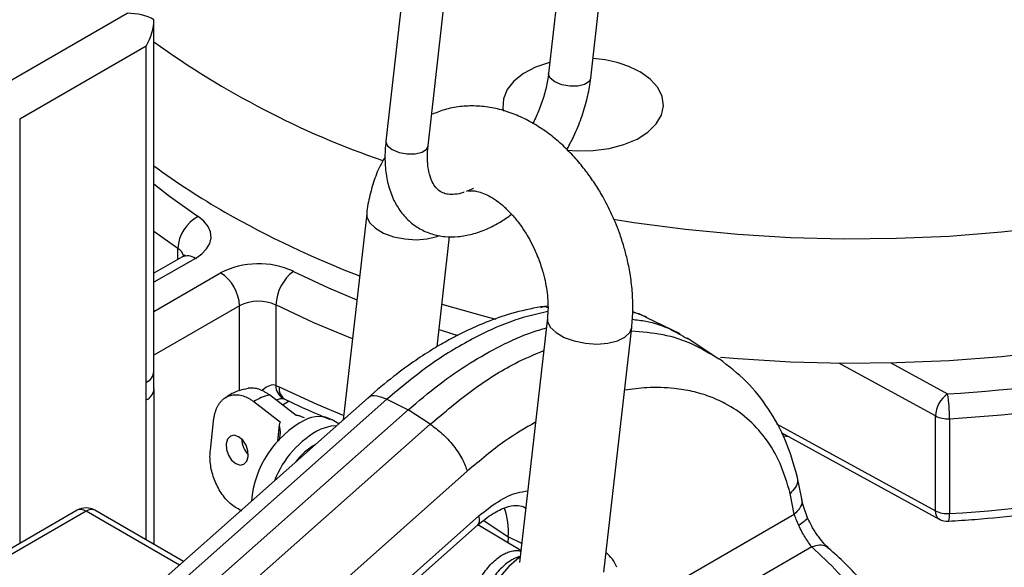
# Model space of a CAD drawing. Units: millimetres. Extents: x 0 to 1277, y 0 to 297.
# Drawn here: x 898 to 900, y 35 to 36 of the extents above; entities that cross this region are included whole.
import ezdxf

# ---------------------------------------------------------------- set-up
doc = ezdxf.new("R2010")
doc.units = ezdxf.units.MM
doc.linetypes.add('SLD-Sólida', pattern=[0])

msp = doc.modelspace()

# ---------------------------------------------------------------- linework, layer by layer
at = {"color": 7, "linetype": 'SLD-Sólida', "lineweight": 25}
for p, q in [((899.0111, 36.3747), (898.9685, 35.9993)), ((899.0629, 35.9886), (899.1061, 36.3693)), ((898.6475, 36.2286), (898.6044, 35.8479)), ((898.6988, 35.8372), (898.7419, 36.2179)), ((897.742, 35.9707), (898.0249, 36.134)), ((898.0849, 35.3321), (898.0849, 36.1196)), ((898.0673, 36.0605), (897.7845, 35.8972)), ((898.0673, 35.3076), (898.0673, 36.0605)), ((898.5615, 35.6854), (898.509, 35.224)), ((898.7188, 35.3874), (898.7469, 35.6342)), ((898.1478, 35.5883), (898.0849, 35.552)), ((898.3582, 35.481), (898.3582, 35.3011)), ((898.9672, 35.4787), (898.9513, 35.477)), ((898.9659, 35.4519), (898.9036, 34.9042)), ((899.1884, 35.4537), (899.1569, 35.4653)), ((899.2629, 35.4161), (899.1873, 35.4528)), ((899.0924, 34.8828), (899.1547, 35.4304)), ((899.3497, 35.3597), (899.2792, 35.4066)), ((898.0676, 35.2686), (898.0673, 35.3076)), ((898.0852, 34.9451), (898.0852, 35.2931)), ((898.3582, 35.3011), (898.3655, 35.2977)), ((898.5646, 35.2733), (897.8768, 34.6637)), ((898.4034, 35.2338), (898.3436, 35.2795)), ((898.6065, 35.27), (897.9188, 34.6605)), ((898.3085, 35.2647), (898.3683, 35.2189)), ((898.6064, 35.2701), (898.654, 35.2461)), ((897.9662, 34.6366), (898.654, 35.2461)), ((898.4218, 35.2281), (898.4173, 35.2302)), ((898.7036, 35.214), (898.654, 35.2461)), ((899.8345, 35.0203), (899.8345, 35.2326)), ((898.0159, 34.6044), (898.7036, 35.214)), ((898.2113, 35.1563), (898.2183, 35.221)), ((898.3656, 35.2127), (898.3616, 35.1761)), ((898.4991, 35.2153), (898.4841, 35.224)), ((899.8662, 35.2264), (899.8662, 35.0141)), ((899.489, 35.1957), (899.8428, 35.0019)), ((898.7866, 35.1088), (898.0987, 34.4991)), ((899.5354, 35.0467), (899.5253, 35.0978)), ((899.5186, 35.0129), (899.5095, 35.0591)), ((897.913, 35.0214), (897.5754, 34.8265)), ((897.933, 35.0194), (897.5832, 34.8175)), ((898.1512, 34.9069), (897.953, 35.0214)), ((898.1253, 34.3997), (898.8126, 35.0089)), ((898.1226, 34.3793), (898.81, 34.9885)), ((898.9067, 34.9312), (898.8104, 34.9888)), ((898.8779, 34.9621), (898.877, 34.9489)), ((899.5578, 34.9393), (899.3573, 34.8236))]:
    msp.add_line(p, q, dxfattribs=at)
at = {"color": 8, "linetype": 'SLD-Sólida', "lineweight": 25}
for p, q in [((897.7845, 35.8972), (897.7845, 34.9472)), ((898.1385, 35.6078), (898.0849, 35.6456)), ((898.1385, 35.5829), (898.1385, 35.6078)), ((898.1778, 35.5853), (898.0849, 35.5317)), ((898.0849, 35.4664), (898.2343, 35.5526)), ((898.2768, 35.4792), (898.0849, 35.3684)), ((898.2768, 35.2893), (898.2768, 35.4792)), ((899.8345, 35.2326), (899.6184, 35.351)), ((899.735, 35.3516), (899.862, 35.282)), ((898.0676, 34.9552), (898.0676, 35.2686)), ((898.3878, 35.2656), (898.3729, 35.2571)), ((898.3626, 35.1772), (898.3659, 35.2084)), ((899.4785, 35.2153), (899.8345, 35.0203)), ((899.5071, 35.1859), (899.4933, 35.1872)), ((898.9174, 35.0256), (898.9119, 35.0292)), ((898.142, 34.8988), (897.933, 35.0194)), ((899.1552, 34.8031), (899.5186, 35.0129)), ((898.8237, 34.9988), (898.8779, 34.9621)), ((898.9085, 34.947), (898.8779, 34.9621))]:
    msp.add_line(p, q, dxfattribs=at)
at = {"color": 7, "linetype": 'SLD-Sólida', "lineweight": 25, "flags": 128}
for points in [[(898.9714, 36.0241), (898.9709, 36.024), (898.9395, 36.0133), (898.9124, 35.9993), (898.8909, 35.9823), (898.8757, 35.9632), (898.8674, 35.9427), (898.8665, 35.9217), (898.8679, 35.9146)], [(899.0095, 35.8278), (899.0323, 35.826), (899.0687, 35.8265), (899.1042, 35.8313), (899.1373, 35.84), (899.1667, 35.8525), (899.1911, 35.8681), (899.2096, 35.8862), (899.2213, 35.9061), (899.2259, 35.927), (899.2232, 35.9479), (899.2132, 35.9681), (899.1963, 35.9868), (899.1733, 36.0031)], [(901.0915, 35.9776), (901.03, 35.9427), (900.9413, 35.8973), (900.8482, 35.8549), (900.7509, 35.8159), (900.6497, 35.7802), (900.5451, 35.7481), (900.4373, 35.7196), (900.3268, 35.6948), (900.214, 35.6738), (900.0992, 35.6568), (899.9829, 35.6437), (899.8654, 35.6346), (899.7472, 35.6295), (899.6287, 35.6285), (899.5102, 35.6315), (899.3923, 35.6386), (899.2754, 35.6497), (899.1598, 35.6648), (899.1138, 35.672)], [(898.1778, 35.5853), (898.192, 35.5952), (898.2029, 35.6065), (898.2099, 35.6188), (898.2128, 35.6316), (898.2116, 35.6445), (898.2063, 35.657), (898.197, 35.6688), (898.1841, 35.6793)], [(899.3534, 35.3642), (899.3923, 35.361), (899.5102, 35.3539), (899.6287, 35.3509), (899.7472, 35.3519), (899.8654, 35.3569), (899.9829, 35.366), (900.0992, 35.3791), (900.214, 35.3962), (900.3268, 35.4172), (900.4373, 35.4419), (900.5451, 35.4704), (900.6497, 35.5026), (900.7509, 35.5383), (900.8482, 35.5773), (900.9413, 35.6196), (901.0109, 35.6548)], [(898.7296, 35.4828), (898.825, 35.4557), (898.8504, 35.4491)], [(898.4938, 35.2105), (898.4807, 35.2097), (898.4584, 35.2031)], [(898.2747, 35.1862), (898.2649, 35.1894), (898.2562, 35.1875), (898.2498, 35.1808), (898.2466, 35.1703), (898.2473, 35.1577), (898.2516, 35.1448), (898.2589, 35.1336), (898.2681, 35.1258), (898.2779, 35.1226), (898.2866, 35.1245), (898.293, 35.1313), (898.2961, 35.1417), (898.2955, 35.1544), (898.2912, 35.1673), (898.2839, 35.1785), (898.2747, 35.1862)], [(898.9051, 34.917), (898.9022, 34.9149), (898.8799, 34.8958), (898.8593, 34.8723), (898.8414, 34.8454), (898.8269, 34.8165), (898.8166, 34.7869), (898.811, 34.758), (898.8102, 34.7311), (898.8144, 34.7075), (898.8169, 34.7005)]]:
    msp.add_lwpolyline(points, dxfattribs=at)
at = {"color": 8, "linetype": 'SLD-Sólida', "lineweight": 25, "flags": 128}
for points in [[(899.0629, 35.9887), (899.0595, 35.9814), (899.0493, 35.9746), (899.034, 35.9708), (899.016, 35.9705), (898.9979, 35.9738), (898.9825, 35.9802), (898.9722, 35.9886), (898.9685, 35.9979), (898.9686, 35.9994)], [(898.6044, 35.8479), (898.6043, 35.8465), (898.608, 35.8372), (898.6183, 35.8288), (898.6337, 35.8224), (898.6518, 35.8191), (898.6699, 35.8194), (898.6852, 35.8232), (898.6954, 35.83), (898.6988, 35.8372)], [(898.0849, 35.7522), (898.1202, 35.7248), (898.1841, 35.6793)], [(898.5614, 35.6853), (898.5619, 35.6777), (898.5681, 35.6648), (898.5808, 35.6526), (898.5991, 35.642), (898.6216, 35.6339), (898.6466, 35.6288), (898.6724, 35.627), (898.6969, 35.6289), (898.7183, 35.6341), (898.724, 35.6363)], [(898.3972, 35.5563), (898.4759, 35.5194), (898.5395, 35.4924)], [(898.5296, 35.4052), (898.4428, 35.4414), (898.3582, 35.481)], [(898.9659, 35.452), (898.9663, 35.4442), (898.9725, 35.4313), (898.9853, 35.4191), (899.0036, 35.4085), (899.0261, 35.4004), (899.0511, 35.3953), (899.0768, 35.3935), (899.1013, 35.3954), (899.1228, 35.4006), (899.1396, 35.4088), (899.1506, 35.4194), (899.1547, 35.4304)], [(898.7232, 35.4261), (898.7306, 35.4237), (898.7657, 35.413)], [(898.3655, 35.2977), (898.4495, 35.2589), (898.5101, 35.2334)]]:
    msp.add_lwpolyline(points, dxfattribs=at)
at = {"color": 7, "linetype": 'SLD-Sólida', "lineweight": 25}
for centre, radius, start, end in [((899.2427, 37.6743), 1.9783, 234.1783, 250.9577), ((899.0534, 35.7793), 0.2538, 61.825, 86.7252), ((899.0863, 37.1565), 1.6921, 233.713, 240.1492), ((898.2249, 35.603), 0.0865, 118.1379, 176.8192), ((899.3278, 37.5848), 2.1838, 240.2468, 249.0106), ((898.3195, 35.387), 0.1863, 65.3609, 117.2116), ((898.1847, 35.475), 0.0922, 2.6055, 57.3945), ((898.4573, 35.4774), 0.0991, 127.2983, 177.9444), ((898.3194, 35.3963), 0.0931, 65.3609, 117.2116), ((899.6716, 38.4975), 3.2212, 273.3888, 281.5496), ((898.3683, 35.1724), 0.1099, 102.9996, 122.9484), ((899.8974, 35.2299), 0.0629, 124.1599, 177.5834), ((899.4928, 35.2264), 0.3734, 359.9903, 8.5588), ((899.6719, 38.5075), 3.2869, 273.3888, 281.5496), ((898.454, 35.1659), 0.0654, 62.5877, 118.2227), ((899.8615, 35.2863), 0.0601, 243.3138, 274.4907), ((898.5288, 35.0235), 0.2262, 117.8676, 175.3703), ((898.5585, 35.0093), 0.2181, 117.308, 159.0054), ((898.3322, 35.1818), 0.0507, 180.8881, 225.0598), ((898.5229, 35.0378), 0.1516, 120.254, 142.8468), ((899.6719, 38.2952), 3.2869, 273.3888, 281.5496), ((897.933, 34.9867), 0.04, 60.0027, 119.9973), ((898.7461, 34.9769), 0.1327, 353.5692, 22.134), ((899.8615, 35.074), 0.0601, 243.3138, 274.4907), ((899.862, 35.037), 0.04, 241.2849, 273.4527), ((899.0468, 34.8652), 0.0797, 21.0301, 50.5638)]:
    msp.add_arc(centre, radius, start, end, dxfattribs=at)
at = {"color": 8, "linetype": 'SLD-Sólida', "lineweight": 25}
for centre, radius, start, end in [((898.1222, 35.5808), 0.0315, 18.0506, 58.9279), ((898.1602, 35.5608), 0.0302, 54.3824, 114.3071), ((898.0549, 35.3351), 0.0302, 294.3747, 354.3052), ((898.3897, 35.2995), 0.0316, 177.1908, 241.5329), ((898.3936, 35.2939), 0.0284, 172.2269, 236.4068), ((898.0554, 35.296), 0.03, 294.0682, 353.8788), ((897.9212, 35.0031), 0.0201, 54.3824, 114.3071), ((897.9447, 35.0031), 0.0201, 65.6929, 125.6176), ((899.8538, 35.018), 0.0195, 173.2413, 235.5629), ((899.8269, 35.0095), 0.0395, 341.6524, 6.5759)]:
    msp.add_arc(centre, radius, start, end, dxfattribs=at)
at = {"color": 7, "linetype": 'SLD-Sólida', "lineweight": 25}
for major_axis, ratio, start_param, end_param in [((0.0849, 0), 0.577382, 0.785398, 1.570796), ((0.0424, 0.0735), 0.577335, 4.71243, 5.497828)]:
    msp.add_ellipse((898.0249, 36.085), major_axis=major_axis, ratio=ratio, start_param=start_param, end_param=end_param, dxfattribs=at)
at = {"color": 8, "linetype": 'SLD-Sólida', "lineweight": 25}
msp.add_ellipse((898.3192, 35.177), major_axis=(0.0388, 0.1241), ratio=0.368959, start_param=6.278381, end_param=6.848474, dxfattribs=at)
at = {"color": 7, "linetype": 'SLD-Sólida', "lineweight": 25}
for points, knots in [([(898.9685, 35.9993), (898.9679, 35.9941), (898.9658, 35.9788), (898.9594, 35.9518), (898.9485, 35.9192), (898.9384, 35.8978), (898.9334, 35.8874)], [0, 0, 0, 0, 0.148606, 0.435248, 0.724067, 1, 1, 1, 1]), ([(899.0102, 35.8298), (899.0154, 35.8395), (899.0276, 35.8622), (899.0425, 35.8994), (899.0547, 35.9395), (899.0606, 35.9693), (899.0625, 35.9853), (899.0629, 35.9886)], [0, 0, 0, 0, 0.18949, 0.441509, 0.694432, 0.935363, 1, 1, 1, 1]), ([(899.1181, 35.6658), (899.1114, 35.6809), (899.1019, 35.7022), (899.0852, 35.7322), (899.0697, 35.757), (899.0495, 35.785), (899.0266, 35.8123), (899.0009, 35.8384), (898.9727, 35.8623), (898.9423, 35.8833), (898.91, 35.9009), (898.8763, 35.9144), (898.8414, 35.9233), (898.8059, 35.9273), (898.7703, 35.9258), (898.7367, 35.9196), (898.7162, 35.911), (898.7067, 35.9071)], [0, 0, 0, 0, 0.084811, 0.119699, 0.177374, 0.237052, 0.300884, 0.367292, 0.435685, 0.505555, 0.576445, 0.647969, 0.719805, 0.791794, 0.864041, 0.936964, 1, 1, 1, 1]), ([(898.6044, 35.8479), (898.6037, 35.8409), (898.6018, 35.8204), (898.6025, 35.7878), (898.6084, 35.7514), (898.6194, 35.7194), (898.6353, 35.6916), (898.6553, 35.6686), (898.6798, 35.6508), (898.7069, 35.639), (898.7359, 35.6332), (898.7663, 35.6332), (898.7978, 35.6388), (898.8302, 35.6503), (898.8599, 35.6652), (898.8781, 35.6784), (898.8858, 35.684)], [0, 0, 0, 0, 0.042823, 0.123459, 0.204605, 0.285155, 0.355567, 0.431092, 0.503711, 0.574415, 0.644617, 0.715772, 0.789155, 0.86519, 0.943356, 1, 1, 1, 1]), ([(898.7799, 35.7336), (898.7792, 35.7334), (898.7714, 35.7302), (898.7588, 35.7285), (898.743, 35.7283), (898.7307, 35.7319), (898.7208, 35.7382), (898.7118, 35.7487), (898.7042, 35.7639), (898.6989, 35.7843), (898.6966, 35.8091), (898.6981, 35.828), (898.6988, 35.8372)], [0, 0, 0, 0, 0.009325, 0.114705, 0.22143, 0.334132, 0.463321, 0.57555, 0.679321, 0.790124, 0.897549, 1, 1, 1, 1]), ([(898.6029, 35.8122), (898.6005, 35.8084), (898.5911, 35.7939), (898.5792, 35.7652), (898.568, 35.7268), (898.5624, 35.6998), (898.5615, 35.6855), (898.5615, 35.6853)], [0, 0, 0, 0, 0.104201, 0.399459, 0.697424, 0.99487, 1, 1, 1, 1]), ([(898.8003, 35.742), (898.8, 35.7418), (898.7941, 35.7384), (898.7888, 35.7367), (898.7838, 35.7352)], [0, 0, 0, 0, 0.049201, 1, 1, 1, 1]), ([(898.7893, 35.7356), (898.7913, 35.736), (898.7954, 35.7369), (898.8053, 35.7363), (898.8186, 35.7329), (898.8343, 35.726), (898.8516, 35.7154), (898.8695, 35.701), (898.8868, 35.6836), (898.9023, 35.6646), (898.9151, 35.6461), (898.9263, 35.6273), (898.9353, 35.6099), (898.9405, 35.5978), (898.9426, 35.593)], [0, 0, 0, 0, 0.090516, 0.191615, 0.28786, 0.381721, 0.474619, 0.566595, 0.657017, 0.742276, 0.816261, 0.877419, 0.950431, 1, 1, 1, 1]), ([(899.1547, 35.4305), (899.1558, 35.444), (899.1581, 35.4708), (899.1564, 35.5114), (899.1518, 35.5494), (899.1451, 35.5826), (899.137, 35.6131), (899.1283, 35.6402), (899.1212, 35.658), (899.1181, 35.6658)], [0, 0, 0, 0, 0.1768453, 0.3513398, 0.5142218, 0.6548497, 0.7673954, 0.899062, 1, 1, 1, 1]), ([(898.1546, 35.5932), (898.1547, 35.5933), (898.155, 35.5937), (898.1522, 35.5909), (898.1486, 35.5888), (898.1478, 35.5883)], [0, 0, 0, 0, 0.272315, 0.832455, 1, 1, 1, 1]), ([(898.9426, 35.593), (898.9467, 35.5821), (898.9526, 35.5668), (898.9589, 35.5438), (898.9631, 35.5244), (898.9663, 35.5018), (898.9675, 35.4796), (898.9672, 35.4627), (898.966, 35.4542), (898.9657, 35.4521)], [0, 0, 0, 0, 0.222312, 0.313602, 0.463558, 0.617237, 0.779556, 0.945955, 1, 1, 1, 1]), ([(898.9513, 35.477), (898.9294, 35.4726), (898.8888, 35.4643), (898.832, 35.4443), (898.785, 35.4237), (898.7461, 35.4036), (898.7092, 35.3823), (898.668, 35.3555), (898.6185, 35.3196), (898.5835, 35.2896), (898.5645, 35.2733)], [0, 0, 0, 0, 0.168104, 0.310936, 0.429299, 0.523694, 0.608816, 0.715766, 0.84593, 1, 1, 1, 1]), ([(899.1558, 35.449), (899.166, 35.4478), (899.1963, 35.4443), (899.2378, 35.4301), (899.2665, 35.4131), (899.2788, 35.4058)], [0, 0, 0, 0, 0.225331, 0.668234, 1, 1, 1, 1]), ([(899.1873, 35.4529), (899.1837, 35.4552), (899.1746, 35.4608), (899.1635, 35.4631), (899.1568, 35.4645)], [0, 0, 0, 0, 0.405768, 1, 1, 1, 1]), ([(898.654, 35.2461), (898.6768, 35.2655), (898.7224, 35.304), (898.7921, 35.3518), (898.8616, 35.3907), (898.919, 35.417), (898.9524, 35.4266), (898.9634, 35.4298)], [0, 0, 0, 0, 0.225145, 0.448147, 0.669888, 0.89119, 1, 1, 1, 1]), ([(899.5253, 35.0978), (899.5175, 35.1247), (899.5017, 35.1789), (899.4626, 35.2494), (899.4132, 35.312), (899.3716, 35.3441), (899.3506, 35.3602)], [0, 0, 0, 0, 0.247041, 0.497658, 0.747856, 1, 1, 1, 1]), ([(898.0847, 35.2928), (898.0847, 35.2979), (898.0847, 35.3109), (898.0848, 35.3239), (898.0849, 35.3318)], [0, 0, 0, 0, 0.398689, 1, 1, 1, 1]), ([(898.295, 35.2939), (898.2882, 35.2924), (898.2728, 35.2891), (898.2557, 35.2811), (898.2462, 35.2741), (898.2439, 35.2724)], [0, 0, 0, 0, 0.372043, 0.844789, 1, 1, 1, 1]), ([(898.3436, 35.2795), (898.3417, 35.2809), (898.3379, 35.2837), (898.3321, 35.2871), (898.3261, 35.29), (898.3182, 35.2931), (898.3104, 35.2948), (898.3028, 35.2951), (898.2982, 35.2949), (898.2957, 35.2944), (898.2949, 35.2942)], [0, 0, 0, 0, 0.1167218, 0.2342547, 0.3543461, 0.4753216, 0.710223, 0.8294508, 0.9504101, 1, 1, 1, 1]), ([(898.2183, 35.221), (898.2187, 35.2238), (898.2194, 35.2296), (898.2211, 35.2374), (898.2233, 35.2445), (898.2259, 35.2509), (898.229, 35.2569), (898.2326, 35.2623), (898.2366, 35.2669), (898.241, 35.2709), (898.2459, 35.2743), (898.251, 35.2769), (898.2563, 35.2787), (898.2617, 35.2799), (898.2673, 35.2803), (898.2731, 35.28), (898.279, 35.2791), (898.2849, 35.2775), (898.2909, 35.2753), (898.2969, 35.2724), (898.3028, 35.2689), (898.3066, 35.2661), (898.3085, 35.2647)], [0, 0, 0, 0, 0.056909, 0.114182, 0.164822, 0.215806, 0.267934, 0.320477, 0.370134, 0.420166, 0.471404, 0.523065, 0.570322, 0.617916, 0.666573, 0.7156, 0.762228, 0.809183, 0.857167, 0.905509, 0.952586, 1, 1, 1, 1]), ([(898.3586, 35.268), (898.3604, 35.2688), (898.3655, 35.2712), (898.372, 35.2721), (898.3746, 35.2718), (898.3745, 35.2718), (898.3744, 35.2719)], [0, 0, 0, 0, 0.194993, 0.558822, 0.908437, 1, 1, 1, 1]), ([(898.3747, 35.2716), (898.3754, 35.2714), (898.3767, 35.2709), (898.3786, 35.27), (898.3795, 35.2695)], [0, 0, 0, 0, 0.503373, 1, 1, 1, 1]), ([(898.378, 35.2703), (898.3933, 35.2629), (898.4262, 35.2469), (898.4608, 35.2323), (898.4793, 35.2245)], [0, 0, 0, 0, 0.4651331, 1, 1, 1, 1]), ([(898.4173, 35.2302), (898.4162, 35.2306), (898.414, 35.2316), (898.4106, 35.2327), (898.4073, 35.2334), (898.4049, 35.2337), (898.4036, 35.2338), (898.4034, 35.2338)], [0, 0, 0, 0, 0.232261, 0.471229, 0.703493, 0.942706, 1, 1, 1, 1]), ([(898.3659, 35.2084), (898.3666, 35.2051), (898.368, 35.1987), (898.3671, 35.1882), (898.3656, 35.1806), (898.3641, 35.1765), (898.3639, 35.1761)], [0, 0, 0, 0, 0.31993, 0.645756, 0.965534, 1, 1, 1, 1]), ([(898.3683, 35.2189), (898.3678, 35.2182), (898.3667, 35.2168), (898.3658, 35.2143), (898.3654, 35.2118), (898.3656, 35.2098), (898.3659, 35.2086), (898.3659, 35.2084)], [0, 0, 0, 0, 0.2282643, 0.463323, 0.691516, 0.9260416, 1, 1, 1, 1]), ([(898.7036, 35.214), (898.7124, 35.2076), (898.7305, 35.1944), (898.7564, 35.1659), (898.7771, 35.1354), (898.7836, 35.1175), (898.7866, 35.1088)], [0, 0, 0, 0, 0.241198, 0.5, 0.758802, 1, 1, 1, 1]), ([(898.2821, 35.0197), (898.2742, 35.0239), (898.2584, 35.0321), (898.2372, 35.056), (898.221, 35.0852), (898.2114, 35.1177), (898.21, 35.1416), (898.2111, 35.1539), (898.2113, 35.1563)], [0, 0, 0, 0, 0.188957, 0.377906, 0.567134, 0.757671, 0.952016, 1, 1, 1, 1]), ([(899.8644, 34.9971), (899.8841, 34.9984), (899.9409, 35.0021), (900.0344, 35.0111), (900.1442, 35.0252), (900.241, 35.0408), (900.3005, 35.0526), (900.3246, 35.0574)], [0, 0, 0, 0, 0.125288, 0.362975, 0.600709, 0.838476, 1, 1, 1, 1]), ([(898.81, 34.9885), (898.8213, 34.9976), (898.8437, 35.0155), (898.8732, 35.029), (898.8967, 35.0339), (898.9072, 35.0309), (898.9125, 35.0294)], [0, 0, 0, 0, 0.257081, 0.508763, 0.755844, 1, 1, 1, 1]), ([(899.5475, 35.0071), (899.5443, 35.0154), (899.5385, 35.0303), (899.5364, 35.0416), (899.5354, 35.0467)], [0, 0, 0, 0, 0.552209, 1, 1, 1, 1]), ([(899.5287, 34.9876), (899.5267, 34.9922), (899.5226, 35.0016), (899.5199, 35.0091), (899.5186, 35.0129)], [0, 0, 0, 0, 0.48843, 1, 1, 1, 1]), ([(899.596, 34.9362), (899.5927, 34.9393), (899.5856, 34.946), (899.5727, 34.9619), (899.5586, 34.9829), (899.5511, 34.9993), (899.5471, 35.0079)], [0, 0, 0, 0, 0.205281, 0.440437, 0.705272, 1, 1, 1, 1]), ([(899.5578, 34.9393), (899.5554, 34.9425), (899.5508, 34.9487), (899.543, 34.9607), (899.5352, 34.9738), (899.5309, 34.9829), (899.5287, 34.9876)], [0, 0, 0, 0, 0.257657, 0.505454, 0.745779, 1, 1, 1, 1]), ([(898.8119, 34.7387), (898.8109, 34.7393), (898.8069, 34.7422), (898.8017, 34.7497), (898.7962, 34.7611), (898.7931, 34.7745), (898.792, 34.7895), (898.7931, 34.8055), (898.7964, 34.8223), (898.8016, 34.8392), (898.8087, 34.856), (898.8174, 34.8719), (898.8275, 34.8868), (898.8386, 34.9), (898.8505, 34.9113), (898.8618, 34.9197), (898.8728, 34.9258), (898.8831, 34.9298), (898.8937, 34.9315), (898.9017, 34.9316), (898.9056, 34.93), (898.9065, 34.9296)], [0, 0, 0, 0, 0.017652, 0.0766, 0.133898, 0.192856, 0.250161, 0.309127, 0.36645, 0.425435, 0.482766, 0.541759, 0.5991, 0.658103, 0.71546, 0.774481, 0.819979, 0.871866, 0.924972, 0.98235, 1, 1, 1, 1]), ([(899.6664, 34.8226), (899.6505, 34.8428), (899.6187, 34.8831), (899.5781, 34.9206), (899.5578, 34.9393)], [0, 0, 0, 0, 0.4999927, 1, 1, 1, 1]), ([(899.7135, 34.8098), (899.7001, 34.8268), (899.6754, 34.8583), (899.6354, 34.9003), (899.6083, 34.925), (899.596, 34.9362)], [0, 0, 0, 0, 0.389344, 0.722618, 1, 1, 1, 1]), ([(898.9034, 34.9174), (898.9021, 34.9171), (898.8985, 34.9164), (898.8909, 34.913), (898.8809, 34.9074), (898.8693, 34.8985), (898.8577, 34.8873), (898.8467, 34.8741), (898.8367, 34.8591), (898.8282, 34.8432), (898.8212, 34.8264), (898.8161, 34.8096), (898.8131, 34.7929), (898.8121, 34.7799), (898.8128, 34.773), (898.813, 34.771)], [0, 0, 0, 0, 0.030226, 0.084923, 0.16716, 0.251474, 0.339299, 0.429671, 0.517475, 0.607826, 0.695611, 0.785943, 0.873717, 0.964037, 1, 1, 1, 1])]:
    msp.add_open_spline(points, degree=3, knots=knots, dxfattribs=at)
at = {"color": 8, "linetype": 'SLD-Sólida', "lineweight": 25}
for points, knots in [([(898.9516, 35.4756), (898.954, 35.4766), (898.959, 35.4786), (898.9643, 35.4766), (898.9671, 35.4756)], [0, 0, 0, 0, 0.477048, 1, 1, 1, 1]), ([(898.9668, 35.4662), (898.9424, 35.4607), (898.8876, 35.4482), (898.7982, 35.4072), (898.7014, 35.3489), (898.6383, 35.2964), (898.6065, 35.27)], [0, 0, 0, 0, 0.208692, 0.470364, 0.73341, 1, 1, 1, 1]), ([(899.1538, 35.4228), (899.1775, 35.421), (899.2249, 35.4175), (899.2914, 35.3961), (899.3307, 35.3721), (899.3501, 35.3603)], [0, 0, 0, 0, 0.334317, 0.671435, 1, 1, 1, 1]), ([(898.7036, 35.214), (898.735, 35.2404), (898.7974, 35.293), (898.8834, 35.3478), (898.9363, 35.37), (898.9576, 35.379)], [0, 0, 0, 0, 0.376566, 0.748124, 1, 1, 1, 1]), ([(899.5095, 35.0591), (899.5027, 35.0821), (899.4889, 35.1284), (899.4554, 35.184), (899.4137, 35.2291), (899.3703, 35.2585), (899.3285, 35.2771), (899.2905, 35.2883), (899.2442, 35.2956), (899.1937, 35.2975), (899.1555, 35.2925), (899.1388, 35.2902)], [0, 0, 0, 0, 0.130597, 0.263256, 0.39161, 0.523017, 0.607429, 0.692622, 0.77911, 0.90352, 1, 1, 1, 1]), ([(898.5653, 35.2727), (898.5656, 35.2734), (898.5685, 35.279), (898.5827, 35.2795), (898.5988, 35.2731), (898.6065, 35.27)], [0, 0, 0, 0, 0.070905, 0.551809, 1, 1, 1, 1]), ([(898.9394, 35.2188), (898.9165, 35.2054), (898.8649, 35.1754), (898.8146, 35.1326), (898.7866, 35.1088)], [0, 0, 0, 0, 0.443537, 1, 1, 1, 1]), ([(899.5243, 35.0976), (899.5251, 35.095), (899.5276, 35.0872), (899.5227, 35.073), (899.5138, 35.0637), (899.5095, 35.0591)], [0, 0, 0, 0, 0.208795, 0.618406, 1, 1, 1, 1]), ([(898.8126, 35.0089), (898.8269, 35.0202), (898.8553, 35.0428), (898.8931, 35.0611), (898.9142, 35.0637), (898.9219, 35.0646)], [0, 0, 0, 0, 0.389243, 0.77841, 1, 1, 1, 1]), ([(899.5344, 35.0465), (899.535, 35.0447), (899.537, 35.0381), (899.532, 35.0256), (899.5229, 35.017), (899.5186, 35.0129)], [0, 0, 0, 0, 0.157863, 0.59383, 1, 1, 1, 1]), ([(898.8096, 34.9889), (898.8114, 34.991), (898.8152, 34.9952), (898.8135, 35.0042), (898.8126, 35.0089)], [0, 0, 0, 0, 0.47775, 1, 1, 1, 1]), ([(899.5465, 35.007), (899.547, 35.006), (899.5483, 35.0036), (899.5421, 34.9966), (899.5331, 34.9905), (899.5287, 34.9876)], [0, 0, 0, 0, 0.24783, 0.636417, 1, 1, 1, 1]), ([(899.5953, 34.9354), (899.5938, 34.937), (899.589, 34.9424), (899.5755, 34.9444), (899.5636, 34.941), (899.5578, 34.9393)], [0, 0, 0, 0, 0.184582, 0.606516, 1, 1, 1, 1])]:
    msp.add_open_spline(points, degree=3, knots=knots, dxfattribs=at)

doc.saveas('drawing.dxf')
